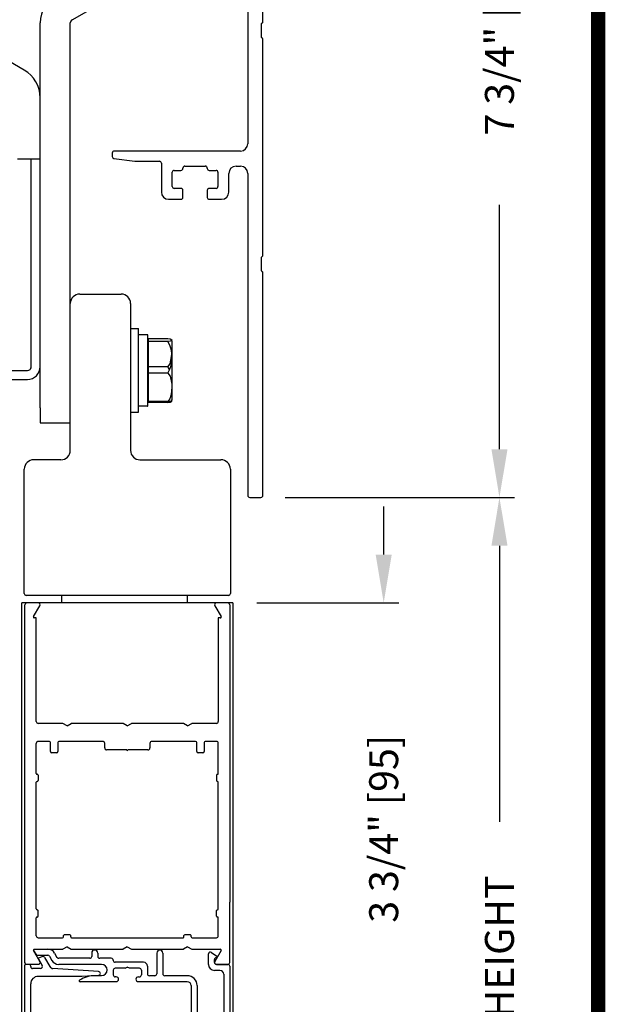
# Model space of a CAD drawing. Extents: x 0.4 to 20, y 0.1 to 10.5.
# Drawn here: x 6.7 to 7.9, y 6.3 to 8.4 of the extents above; entities that cross this region are included whole.
import ezdxf

# ---------------------------------------------------------------- set-up
doc = ezdxf.new("R2010")
doc.units = 0
doc.header["$MEASUREMENT"] = 0
doc.layers.get('0').update_dxf_attribs({"linetype": 'CONTINUOUS'})
doc.layers.get('DEFPOINTS').update_dxf_attribs({"linetype": 'CONTINUOUS'})
doc.styles.add('ROMANS', font='romans.shx', dxfattribs={"height": 0.06})
doc.dimstyles.get("Standard").update_dxf_attribs({"dimscale": 0, "dimtxt": 0.0625, "dimasz": 0.1, "dimexe": 0.03125, "dimexo": 0.05, "dimgap": 0.05, "dimtad": 0, "dimdec": 6, "dimlfac": 4, "dimzin": 4, "dimdsep": 46, "dimlunit": 5, "dimtxsty": 'ROMANS', "dimcen": 0.09, "dimadec": 0, "dimazin": 0, "dimtfac": 1, "dimtdec": 6, "dimtofl": 0, "dimtmove": 0, "dimatfit": 3, "dimfxl": 0, "dimfrac": 2, "dimtolj": 1, "dimtzin": 4, "dimarcsym": 0})

# ---------------------------------------------------------------- blocks, each defined once
blk = doc.blocks.new('*D65')
at = {"color": 0, "lineweight": -2}
for p, q in [((7.2507, 7.3618), (7.7267, 7.3618)), ((7.6954, 7.2618), (7.6954, 6.6891)), ((7.6954, 3.182), (7.6954, 5.5434)), ((7.3636, 3.082), (7.7267, 3.082))]:
    blk.add_line(p, q, dxfattribs=at)
at = {"color": 0}
for points in [[(7.6788, 7.2618), (7.7121, 7.2618), (7.6954, 7.3618)], [(7.6788, 3.182), (7.7121, 3.182), (7.6954, 3.082)]]:
    blk.add_solid(points, dxfattribs=at)
at = {"layer": 'DEFPOINTS', "color": 0}
for p in [(7.2007, 7.3618), (7.6954, 7.3618), (7.3136, 3.082)]:
    blk.add_point(p, dxfattribs=at)
at = {"color": 0, "insert": (7.6954, 6.1163), "char_height": 0.06, "attachment_point": 5, "rotation": 90, "style": 'ROMANS'}
blk.add_mtext('\\A1;DOOR OPENING HEIGHT', dxfattribs=at)
blk = doc.blocks.new('Glazing System - ¼ Square (Top)')
at = {"ltscale": 0.25}
h = blk.add_hatch(color=256, dxfattribs=at)
edge = h.paths.add_edge_path()
edge.add_line((-0.0689, -0.1352), (-0.0951, -0.1282))
edge.add_line((-0.0951, -0.1282), (-0.0951, -0.1668))
edge.add_line((-0.0951, -0.1668), (-0.0689, -0.1598))
edge.add_ellipse((-0.0682, -0.1622), major_axis=(-0.00177, 0.00177), ratio=1, start_angle=225, end_angle=330, ccw=False)
edge.add_line((-0.0657, -0.1622), (-0.0657, -0.1874))
edge.add_ellipse((-0.0657, -0.1475), major_axis=(0, 0.0399), ratio=0.86485, start_angle=180, end_angle=360)
edge.add_line((-0.0657, -0.1076), (-0.0657, -0.1328))
edge.add_ellipse((-0.0682, -0.1328), major_axis=(-0.00177, 0.00177), ratio=1, start_angle=120, end_angle=225, ccw=False)
edge = h.paths.add_edge_path(flags=16)
edge.add_spline(control_points=[(-0.0595, -0.1147), (-0.0592, -0.1148), (-0.0588, -0.1149), (-0.049, -0.118), (-0.0408, -0.1276), (-0.0359, -0.1513), (-0.0395, -0.1647), (-0.0506, -0.1765), (-0.055, -0.179), (-0.0595, -0.1803)], knot_values=[3.372007, 3.372007, 3.372007, 3.372007, 3.410461, 3.410461, 4.476728, 4.476728, 5.542995, 5.542995, 6.052511, 6.052511, 6.052511, 6.052511], degree=3, periodic=0)
edge.add_line((-0.0595, -0.1803), (-0.0595, -0.1147))
h = blk.add_hatch(color=256, dxfattribs=at)
edge = h.paths.add_edge_path()
edge.add_line((0.0951, -0.1282), (0.0689, -0.1352))
edge.add_ellipse((0.0682, -0.1328), major_axis=(0.00177, -0.00177), ratio=1, start_angle=225, end_angle=330, ccw=False)
edge.add_line((0.0657, -0.1328), (0.0657, -0.1076))
edge.add_ellipse((0.0657, -0.1475), major_axis=(0, 0.0399), ratio=0.86485, start_angle=0, end_angle=180)
edge.add_line((0.0657, -0.1874), (0.0657, -0.1622))
edge.add_ellipse((0.0682, -0.1622), major_axis=(0.00177, -0.00177), ratio=1, start_angle=120, end_angle=225, ccw=False)
edge.add_line((0.0689, -0.1598), (0.0951, -0.1668))
edge.add_line((0.0951, -0.1668), (0.0951, -0.1282))
edge = h.paths.add_edge_path(flags=16)
edge.add_spline(control_points=[(0.0595, -0.1803), (0.055, -0.179), (0.0506, -0.1765), (0.0395, -0.1647), (0.0359, -0.1513), (0.0408, -0.1276), (0.049, -0.118), (0.0588, -0.1149), (0.0592, -0.1148), (0.0595, -0.1147)], knot_values=[3.372007, 3.372007, 3.372007, 3.372007, 3.881524, 3.881524, 4.94779, 4.94779, 6.014057, 6.014057, 6.052511, 6.052511, 6.052511, 6.052511], degree=3, periodic=0)
edge.add_line((0.0595, -0.1147), (0.0595, -0.1803))
for p, q in [((-0.1944, 0.0344), (-0.1899, 0.0265)), ((-0.1834, 0.0193), (-0.1765, 0.0218)), ((-0.1615, 0.0225), (-0.1566, 0.014)), ((-0.1507, 0.0287), (-0.1458, 0.0202)), ((-0.0738, 0.0292), (-0.0738, 0.0222)), ((-0.0612, 0.0292), (-0.0612, 0.0222)), ((0.0612, 0.0293), (0.0612, -0.0138)), ((0.0737, 0.0292), (0.0737, -0.0138)), ((0.1683, 0.0057), (0.1683, 0.0273)), ((0.1746, 0.0306), (0.186, 0.0227)), ((-0.2128, -0.1778), (-0.2128, 0.004)), ((-0.2043, 0.0057), (-0.211, 0.0057)), ((-0.2003, 0.001), (-0.2003, 0.0017)), ((-0.1843, 0.0168), (-0.1763, 0.003)), ((-0.1717, 0.02), (-0.1607, 0.001)), ((-0.0778, 0.0182), (-0.1423, 0.0182)), ((-0.0535, 0.0057), (-0.1423, 0.0057)), ((-0.0332, 0.0182), (-0.0572, 0.0182)), ((-0.0292, 0.0142), (-0.0292, 0.014)), ((0.0338, 0.01), (-0.0252, 0.01)), ((-0.0043, -0.0025), (0, 0)), ((0.0043, -0.0025), (0, 0)), ((0.0418, 0.002), (0.0418, -0.0138)), ((0.1808, 0.0097), (0.1808, 0.0155)), ((0.1848, 0.0057), (0.2087, 0.0057)), ((0.2127, 0.0017), (0.2127, -0.1777)), ((-0.1798, -0.003), (-0.1963, -0.003)), ((-0.0942, -0.0193), (-0.1848, -0.0193)), ((-0.0595, -0.0174), (-0.0942, -0.0193)), ((-0.0535, -0.0178), (-0.0662, -0.0178)), ((-0.0292, -0.0065), (-0.0292, -0.0162)), ((-0.0044, -0.0025), (-0.0252, -0.0025)), ((-0.023, -0.0203), (-0.0252, -0.0203)), ((0.0253, -0.0025), (0.0043, -0.0025)), ((0.023, -0.0203), (0.0253, -0.0203)), ((0.0292, -0.0065), (0.0292, -0.0162)), ((0.0572, -0.0178), (0.0458, -0.0178)), ((0.1245, -0.0178), (0.0777, -0.0178)), ((0.1922, -0.0068), (0.1808, -0.0068)), ((0.2002, -0.0148), (0.2002, -0.1613)), ((-0.2003, -0.1613), (-0.2003, -0.0348)), ((-0.023, -0.0303), (-0.098, -0.0303)), ((0.1245, -0.0303), (0.023, -0.0303)), ((0.1325, -0.0383), (0.1325, -0.1053)), ((0.145, -0.0383), (0.145, -0.1053)), ((-0.1095, -0.1613), (-0.1095, -0.1173)), ((-0.1055, -0.1133), (-0.0683, -0.1133)), ((-0.0657, -0.1328), (-0.0657, -0.1076)), ((-0.0657, -0.1275), (-0.0657, -0.1158)), ((-0.0595, -0.1803), (-0.0595, -0.1147)), ((0.0595, -0.1803), (0.0595, -0.1147)), ((0.0657, -0.1328), (0.0657, -0.1076)), ((0.0657, -0.1275), (0.0657, -0.1158)), ((0.1245, -0.1133), (0.0682, -0.1133)), ((-0.097, -0.1674), (-0.097, -0.1276)), ((-0.0951, -0.1282), (-0.0689, -0.1352)), ((-0.0951, -0.1668), (-0.0951, -0.1282)), ((-0.0939, -0.1252), (-0.0708, -0.1314)), ((0.0951, -0.1282), (0.0689, -0.1352)), ((0.0939, -0.1252), (0.0708, -0.1314)), ((0.0951, -0.1668), (0.0951, -0.1282)), ((0.097, -0.1674), (0.097, -0.1276)), ((0.1095, -0.1613), (0.1095, -0.1338)), ((0.1175, -0.1258), (0.1245, -0.1258)), ((-0.0951, -0.1668), (-0.0689, -0.1598)), ((-0.0657, -0.1874), (-0.0657, -0.1622)), ((0.0657, -0.1874), (0.0657, -0.1622)), ((0.0951, -0.1668), (0.0689, -0.1598)), ((-0.2088, -0.1818), (-0.0683, -0.1818)), ((-0.1923, -0.1693), (-0.1175, -0.1693)), ((-0.0939, -0.1698), (-0.0708, -0.1636)), ((-0.0657, -0.1793), (-0.0657, -0.1675)), ((0.0657, -0.1793), (0.0657, -0.1675)), ((0.0682, -0.1818), (0.2092, -0.1818)), ((0.0939, -0.1698), (0.0708, -0.1636)), ((0.1175, -0.1693), (0.1927, -0.1693))]:
    blk.add_line(p, q)
for p, q in [((-0.1929, 0.037), (-0.165, 0.037)), ((-0.1864, 0.0245), (-0.165, 0.0245)), ((-0.0595, -0.0094), (-0.1544, -0.003))]:
    blk.add_line(p, q, dxfattribs=at)
for centre, radius, start, end in [((-0.1929, 0.0352), 0.00175, 90, 210), ((-0.1864, 0.0285), 0.004, 210, 270), ((-0.165, 0.0205), 0.0165, 30, 90), ((-0.165, 0.0205), 0.004, 30, 90), ((-0.0598, -0.0134), 0.004, 273, 86.1016)]:
    blk.add_arc(centre, radius, start, end, dxfattribs=at)
for centre, radius, start, end in [((-0.1752, 0.018), 0.004, 30, 110), ((-0.0778, 0.0222), 0.004, 270, 360), ((-0.0675, 0.0292), 0.00625, 0, 180), ((-0.0572, 0.0222), 0.004, 180, 270), ((0.0675, 0.0292), 0.00625, 0, 180), ((0.1723, 0.0273), 0.004, 55.2488, 180), ((0.185, 0.0213), 0.00175, 268.5286, 55.2488), ((-0.211, 0.004), 0.00175, 90, 180), ((-0.2043, 0.0017), 0.004, 0, 90), ((-0.1963, 0.001), 0.004, 180, 270), ((-0.1828, 0.0176), 0.00175, 110, 210), ((-0.1798, 0.001), 0.004, 270, 30), ((-0.1538, 0.005), 0.008, 210, 266.1016), ((-0.1423, 0.0222), 0.0165, 210, 270), ((-0.1423, 0.0222), 0.004, 210, 270), ((-0.0535, -0.006), 0.0117, 270, 90), ((-0.0332, 0.0142), 0.004, 360, 90), ((-0.0252, 0.014), 0.004, 180, 270), ((0.0338, 0.002), 0.008, 360, 90), ((0.1808, 0.0057), 0.0125, 180, 270), ((0.1848, 0.0155), 0.004, 88.5286, 180), ((0.1848, 0.0097), 0.004, 180, 270), ((0.2087, 0.0017), 0.004, 0, 90), ((-0.1848, -0.0348), 0.0155, 90, 180), ((-0.0662, -0.0803), 0.0625, 90, 121.5863), ((-0.0252, -0.0065), 0.004, 90, 180), ((-0.0252, -0.0162), 0.004, 180, 270), ((-0.023, -0.0252), 0.005, 270, 90), ((0.023, -0.0252), 0.005, 90, 270), ((0.0253, -0.0065), 0.004, 0, 90), ((0.0253, -0.0162), 0.004, 270, 0), ((0.0458, -0.0138), 0.004, 180, 270), ((0.0572, -0.0138), 0.004, 270, 0), ((0.0777, -0.0138), 0.004, 180, 270), ((0.1245, -0.0383), 0.0205, 0, 90), ((0.1922, -0.0148), 0.008, 0, 90), ((-0.098, -0.0285), 0.00175, 121.5863, 270), ((0.1245, -0.0383), 0.008, 0, 90), ((-0.1055, -0.1173), 0.004, 90, 180), ((-0.0683, -0.1158), 0.0025, 360, 90), ((-0.0683, -0.1158), 0.0025, 360, 90), ((0.0682, -0.1158), 0.0025, 90, 180), ((0.1245, -0.1053), 0.008, 270, 0), ((0.1245, -0.1053), 0.0205, 270, 0), ((-0.0945, -0.1276), 0.0025, 75, 180), ((-0.0697, -0.1275), 0.004, 255, 360), ((-0.0683, -0.1328), 0.0025, 255, 0), ((0.0697, -0.1275), 0.004, 180, 285), ((0.0682, -0.1328), 0.0025, 180, 285), ((0.0945, -0.1276), 0.0025, 0, 105), ((0.1175, -0.1338), 0.008, 90, 180), ((-0.1923, -0.1613), 0.008, 180, 270), ((-0.1175, -0.1613), 0.008, 270, 0), ((-0.0683, -0.1622), 0.0025, 0, 105), ((0.0682, -0.1622), 0.0025, 75, 180), ((0.1175, -0.1613), 0.008, 180, 270), ((0.1922, -0.1613), 0.008, 270, 0), ((-0.2088, -0.1778), 0.004, 180, 270), ((-0.0945, -0.1674), 0.0025, 180, 285), ((-0.0697, -0.1675), 0.004, 0, 105), ((-0.0683, -0.1793), 0.0025, 270, 0), ((-0.0683, -0.1793), 0.0025, 270, 0), ((0.0697, -0.1675), 0.004, 75, 180), ((0.0682, -0.1793), 0.0025, 180, 270), ((0.0945, -0.1674), 0.0025, 255, 0), ((0.2087, -0.1778), 0.004, 270, 0)]:
    blk.add_arc(centre, radius, start, end)
blk.add_ellipse((-0.0657, -0.1475), major_axis=(0, 0.0399), ratio=0.86485, start_param=3.141593, end_param=6.283185)
at = {"extrusion": (0, 0, -1)}
blk.add_ellipse((0.0657, -0.1475), major_axis=(0, 0.0399), ratio=0.86485, start_param=3.141593, end_param=6.283185, dxfattribs=at)
for points in [[(-0.0595, -0.1803), (-0.055, -0.179), (-0.0506, -0.1765), (-0.0395, -0.1647), (-0.0359, -0.1513), (-0.0408, -0.1276), (-0.049, -0.118), (-0.0588, -0.1149), (-0.0592, -0.1148), (-0.0595, -0.1147)], [(0.0595, -0.1803), (0.055, -0.179), (0.0506, -0.1765), (0.0395, -0.1647), (0.0359, -0.1513), (0.0408, -0.1276), (0.049, -0.118), (0.0588, -0.1149), (0.0592, -0.1148), (0.0595, -0.1147)]]:
    blk.add_open_spline(points, degree=3, knots=[3.372007, 3.372007, 3.372007, 3.372007, 3.881524, 3.881524, 4.94779, 4.94779, 6.014057, 6.014057, 6.052511, 6.052511, 6.052511, 6.052511])
blk = doc.blocks.new('*D67')
at = {"color": 0, "lineweight": -2}
for p, q in [((7.2507, 9.2994), (7.7267, 9.2994)), ((7.6954, 9.1994), (7.6954, 8.6921)), ((7.6954, 7.4618), (7.6954, 7.9692)), ((7.2507, 7.3618), (7.7267, 7.3618))]:
    blk.add_line(p, q, dxfattribs=at)
at = {"color": 0}
for points in [[(7.6788, 9.1994), (7.7121, 9.1994), (7.6954, 9.2994)], [(7.6788, 7.4618), (7.7121, 7.4618), (7.6954, 7.3618)]]:
    blk.add_solid(points, dxfattribs=at)
at = {"layer": 'DEFPOINTS', "color": 0}
for p in [(7.2007, 9.2994), (7.2007, 7.3618), (7.6954, 7.3618)]:
    blk.add_point(p, dxfattribs=at)
at = {"color": 0, "insert": (7.6954, 8.3306), "char_height": 0.06, "attachment_point": 5, "rotation": 90, "style": 'ROMANS'}
blk.add_mtext('\\A1;7 3/4" [197]', dxfattribs=at)
blk = doc.blocks.new('*D68')
at = {"color": 0, "lineweight": -2}
for p, q in [((7.4553, 7.2432), (7.4553, 7.3432)), ((7.1923, 7.1432), (7.4866, 7.1432)), ((7.1807, 6.2057), (7.4866, 6.2057)), ((7.4553, 6.1057), (7.4553, 6.0057))]:
    blk.add_line(p, q, dxfattribs=at)
at = {"color": 0}
for points in [[(7.4386, 7.2432), (7.472, 7.2432), (7.4553, 7.1432)], [(7.4386, 6.1057), (7.472, 6.1057), (7.4553, 6.2057)]]:
    blk.add_solid(points, dxfattribs=at)
at = {"layer": 'DEFPOINTS', "color": 0}
for p in [(7.1423, 7.1432), (7.1307, 6.2057), (7.4553, 6.2057)]:
    blk.add_point(p, dxfattribs=at)
at = {"color": 0, "insert": (7.4553, 6.6744), "char_height": 0.06, "attachment_point": 5, "rotation": 90, "style": 'ROMANS'}
blk.add_mtext('\\A1;3 3/4" [95]', dxfattribs=at)
blk = doc.blocks.new('NF Telescope Header')
at = {"linetype": 'Continuous'}
for p, q in [((1.6562, 1.613), (1.6562, 0.5774)), ((1.6875, 0.8293), (1.6875, 1.2799)), ((1.2919, 0.835), (1.5009, 0.9557)), ((1.1924, 0.7306), (0.9928, 0.8458)), ((1.2256, 0.03), (1.2256, 0.8283)), ((1.2881, 0.03), (1.2881, 0.8283)), ((1.685, 0.7981), (1.685, 0.8268)), ((1.6875, 0.3449), (1.6875, 0.7956)), ((1.375, 0.5584), (1.375, 0.5512)), ((1.6412, 0.5624), (1.379, 0.5624)), ((1.2256, 0.5456), (1.1787, 0.5456)), ((1.2069, 0.111), (1.2069, 0.5456)), ((1.3784, 0.5473), (1.4216, 0.5412)), ((1.4222, 0.5412), (1.4729, 0.5412)), ((1.4769, 0.5372), (1.4769, 0.4774)), ((1.5256, 0.5312), (1.5681, 0.5312)), ((1.6319, 0.5312), (1.6412, 0.5312)), ((1.4994, 0.4889), (1.4994, 0.5184)), ((1.5034, 0.5224), (1.5176, 0.5224)), ((1.5216, 0.5264), (1.5216, 0.5272)), ((1.5721, 0.5272), (1.5721, 0.5264)), ((1.5761, 0.5224), (1.5904, 0.5224)), ((1.5944, 0.5184), (1.5944, 0.4889)), ((1.6169, 0.4774), (1.6169, 0.5162)), ((1.6562, 0.5162), (1.6562, -0.1523)), ((1.5176, 0.4849), (1.5034, 0.4849)), ((1.5216, 0.4664), (1.5216, 0.4809)), ((1.5721, 0.4809), (1.5721, 0.4664)), ((1.5904, 0.4849), (1.5761, 0.4849)), ((1.4919, 0.4624), (1.5176, 0.4624)), ((1.5761, 0.4624), (1.6019, 0.4624)), ((1.685, 0.3137), (1.685, 0.3424)), ((1.6875, -0.1523), (1.6875, 0.3112)), ((1.4131, 0.1941), (1.4131, 0.0204)), ((1.4131, 0.1941), (1.4293, 0.1941)), ((1.4293, 0.0204), (1.4293, 0.1941)), ((1.4481, 0.1813), (1.4293, 0.1813)), ((1.4488, 0.0339), (1.4488, 0.1805)), ((1.4493, 0.1735), (1.4905, 0.1735)), ((1.4493, 0.1735), (1.4493, 0.041)), ((1.4905, 0.1672), (1.4493, 0.1672)), ((1.4996, 0.0516), (1.4996, 0.1646)), ((1.1248, 0.1073), (1.1991, 0.1073)), ((1.4905, 0.1144), (1.4493, 0.1144)), ((1.494, 0.1088), (1.4905, 0.1144)), ((0.9506, 0.0886), (1.1991, 0.0886)), ((1.4905, 0.1018), (1.4493, 0.1018)), ((1.4905, 0.0427), (1.4493, 0.0427)), ((1.4905, 0.041), (1.4493, 0.041)), ((1.4996, 0.0497), (1.4996, 0.0516)), ((1.2256, 0.03), (1.2256, -0.0013)), ((1.2881, -0.0013), (1.2881, 0.03)), ((1.4481, 0.0332), (1.4293, 0.0332)), ((1.4131, 0.0204), (1.4293, 0.0204)), ((1.2256, -0.0013), (1.2881, -0.0013)), ((1.6602, -0.1563), (1.6835, -0.1563))]:
    blk.add_line(p, q, dxfattribs=at)
at = {"color": 7, "linetype": 'Continuous'}
for p, q in [((1.5176, 0.4849), (1.5034, 0.4849)), ((1.5904, 0.4849), (1.5761, 0.4849)), ((1.3076, 0.2656), (1.3936, 0.2656)), ((1.2881, -0.0586), (1.2881, 0.2461)), ((1.4131, 0.2461), (1.4131, -0.0586)), ((1.2686, -0.0781), (1.2121, -0.0781)), ((1.4326, -0.0781), (1.6006, -0.0781)), ((1.1926, -0.3554), (1.1926, -0.0976)), ((1.6201, -0.0976), (1.6201, -0.3554)), ((1.6161, -0.3594), (1.1966, -0.3594)), ((1.2698, -0.3594), (1.2698, -0.375))]:
    blk.add_line(p, q, dxfattribs=at)
for p, q in [((1.5313, -0.375), (1.5313, -0.3594)), ((1.6251, -0.375), (1.1875, -0.375))]:
    blk.add_line(p, q)
at = {"linetype": 'Continuous', "flags": 128}
for points in [[(1.4905, 0.1735), (1.495, 0.1728), (1.4984, 0.171), (1.498, 0.1692), (1.495, 0.1679), (1.4905, 0.1672)], [(1.4905, 0.1144), (1.495, 0.121), (1.4989, 0.14)], [(1.4905, 0.1018), (1.495, 0.0952), (1.4984, 0.0786), (1.4986, 0.0722), (1.4974, 0.0573), (1.4945, 0.0481), (1.4905, 0.0427)], [(1.4905, 0.0427), (1.495, 0.0434), (1.4984, 0.0452), (1.4983, 0.0453)], [(1.4905, 0.041), (1.495, 0.0416), (1.4984, 0.0433), (1.498, 0.045)]]:
    blk.add_lwpolyline(points, dxfattribs=at)
at = {"linetype": 'Continuous'}
for centre, radius, start, end in [((1.2958, 0.8283), 0.0702, 120, 180), ((1.2958, 0.8283), 0.00775, 120, 180), ((1.6862, 0.8268), 0.00125, 90, 180), ((1.6862, 0.8293), 0.00125, 270, 360), ((1.6862, 0.7981), 0.00125, 180, 270), ((1.6862, 0.7956), 0.00125, 360, 90), ((1.1592, 0.6731), 0.0664, 360, 60), ((1.6412, 0.5774), 0.015, 270, 360), ((1.379, 0.5584), 0.004, 90, 180), ((1.379, 0.5512), 0.004, 180, 262), ((1.4222, 0.5452), 0.004, 262, 270), ((1.4729, 0.5372), 0.004, 360, 90), ((1.5256, 0.5272), 0.004, 90, 180), ((1.5681, 0.5272), 0.004, 360, 90), ((1.6319, 0.5162), 0.015, 90, 180), ((1.6412, 0.5162), 0.015, 360, 90), ((1.5034, 0.5184), 0.004, 90, 180), ((1.5176, 0.5264), 0.004, 270, 360), ((1.5761, 0.5264), 0.004, 180, 270), ((1.5904, 0.5184), 0.004, 360, 90), ((1.4919, 0.4774), 0.015, 180, 270), ((1.5034, 0.4889), 0.004, 180, 270), ((1.5176, 0.4809), 0.004, 360, 90), ((1.5761, 0.4809), 0.004, 90, 180), ((1.5904, 0.4889), 0.004, 270, 360), ((1.6019, 0.4774), 0.015, 270, 360), ((1.5176, 0.4664), 0.004, 270, 360), ((1.5761, 0.4664), 0.004, 180, 270), ((1.6862, 0.3424), 0.00125, 90, 180), ((1.6862, 0.3449), 0.00125, 270, 360), ((1.6862, 0.3137), 0.00125, 180, 270), ((1.6862, 0.3112), 0.00125, 360, 90), ((1.4481, 0.1805), 0.00075, 359.9651, 89.9822), ((1.4322, 0.1345), 0.0669, 330.7275, 29.2725), ((1.4815, 0.1646), 0.0181, 360, 20.3248), ((1.1991, 0.115), 0.0264, 270, 360), ((1.1991, 0.115), 0.00775, 270, 360), ((1.4815, 0.0516), 0.0181, 339.77, 360), ((1.4815, 0.0497), 0.0181, 339.848, 360), ((1.4481, 0.0339), 0.00075, 270.0178, 0.0349), ((1.6602, -0.1523), 0.004, 180, 270), ((1.6835, -0.1523), 0.004, 270, 360)]:
    blk.add_arc(centre, radius, start, end, dxfattribs=at)
at = {"color": 7, "linetype": 'Continuous'}
for centre, radius, start, end in [((1.3076, 0.2461), 0.0195, 90, 180), ((1.3936, 0.2461), 0.0195, 0, 90), ((1.2686, -0.0586), 0.0195, 270, 0), ((1.4326, -0.0586), 0.0195, 180, 270), ((1.2121, -0.0976), 0.0195, 90, 180), ((1.6006, -0.0976), 0.0195, 360, 90), ((1.1966, -0.3554), 0.004, 180, 270), ((1.6161, -0.3554), 0.004, 270, 360)]:
    blk.add_arc(centre, radius, start, end, dxfattribs=at)

msp = doc.modelspace()

# ---------------------------------------------------------------- linework, layer by layer
at = {"color": 7, "linetype": 'Continuous'}
msp.add_line((6.78700161, 7.15879096), (6.78700161, 7.14316596), dxfattribs=at)
for p, q in [((7.04850161, 7.14316596), (7.04850161, 7.15879096)), ((6.70464683, 6.05949692), (6.70464683, 7.14316596)), ((7.14225161, 7.14316596), (6.70464683, 7.14316596)), ((6.71100161, 6.39633389), (6.71100161, 7.13916596)), ((6.72905509, 7.11454096), (6.74211764, 7.13716596)), ((7.10488558, 7.13716596), (7.11794813, 7.11454096)), ((7.13600161, 7.13916596), (7.13600161, 6.52216596)), ((7.14214683, 7.14316596), (7.14214683, 6.05949692)), ((6.73475161, 7.11191596), (6.73057063, 7.11191596)), ((6.73475161, 6.89716596), (6.73475161, 7.11191596)), ((7.11225161, 7.11191596), (7.11225161, 6.89716596)), ((7.11643259, 7.11191596), (7.11225161, 7.11191596)), ((6.78984136, 6.89316596), (6.73875161, 6.89316596)), ((6.79850161, 6.88816596), (6.78984136, 6.89316596)), ((6.79850161, 6.88816596), (6.80716186, 6.89316596)), ((6.91484136, 6.89316596), (6.80716186, 6.89316596)), ((6.92350161, 6.88816596), (6.91484136, 6.89316596)), ((6.92350161, 6.88816596), (6.93216186, 6.89316596)), ((7.03984136, 6.89316596), (6.93216186, 6.89316596)), ((7.04850161, 6.88816596), (7.03984136, 6.89316596)), ((7.04850161, 6.88816596), (7.05716186, 6.89316596)), ((7.10825161, 6.89316596), (7.05716186, 6.89316596)), ((6.73475161, 6.78929096), (6.73475161, 6.85166596)), ((6.76175161, 6.85566596), (6.73875161, 6.85566596)), ((6.76425161, 6.83441596), (6.76425161, 6.85316596)), ((6.77925161, 6.85316596), (6.77925161, 6.83441596)), ((6.87262661, 6.85566596), (6.78175161, 6.85566596)), ((6.87662661, 6.84216596), (6.87662661, 6.85166596)), ((6.97037661, 6.85166596), (6.97037661, 6.84216596)), ((7.06525161, 6.85566596), (6.97437661, 6.85566596)), ((7.06775161, 6.83441596), (7.06775161, 6.85316596)), ((7.08275161, 6.85316596), (7.08275161, 6.83441596)), ((7.10825161, 6.85566596), (7.08525161, 6.85566596)), ((7.11225161, 6.78929096), (7.11225161, 6.85166596)), ((6.77675161, 6.83191596), (6.76675161, 6.83191596)), ((6.92225161, 6.83816596), (6.88062661, 6.83816596)), ((6.96637661, 6.83816596), (6.92475161, 6.83816596)), ((7.08025161, 6.83191596), (7.07025161, 6.83191596)), ((6.73650161, 6.78754096), (6.73675161, 6.78754096)), ((6.73850161, 6.78579096), (6.73850161, 6.77429096)), ((7.10850161, 6.78579096), (7.10850161, 6.77429096)), ((7.11050161, 6.78754096), (7.11025161, 6.78754096)), ((6.73475161, 6.50804096), (6.73475161, 6.77079096)), ((6.73650161, 6.77254096), (6.73675161, 6.77254096)), ((7.11050161, 6.77254096), (7.11025161, 6.77254096)), ((7.11225161, 6.50804096), (7.11225161, 6.77079096)), ((7.13591411, 6.39716596), (7.13600161, 6.52216596)), ((6.73650161, 6.50629096), (6.73675161, 6.50629096)), ((6.73850161, 6.49304096), (6.73850161, 6.50454096)), ((7.10850161, 6.49304096), (7.10850161, 6.50454096)), ((7.11050161, 6.50629096), (7.11025161, 6.50629096)), ((6.73475161, 6.45216596), (6.73475161, 6.48954096)), ((6.73650161, 6.49129096), (6.73675161, 6.49129096)), ((7.11050161, 6.49129096), (7.11025161, 6.49129096)), ((7.11225161, 6.45216596), (7.11225161, 6.48954096)), ((6.73875161, 6.44816596), (6.78925161, 6.44816596)), ((6.79100161, 6.44991596), (6.79100161, 6.45266596)), ((6.80425161, 6.45441596), (6.79275161, 6.45441596)), ((6.80600161, 6.44991596), (6.80600161, 6.45266596)), ((6.80775161, 6.44816596), (7.03925161, 6.44816596)), ((7.04100161, 6.44991596), (7.04100161, 6.45266596)), ((7.05425161, 6.45441596), (7.04275161, 6.45441596)), ((7.05600161, 6.44991596), (7.05600161, 6.45266596)), ((7.05775161, 6.44816596), (7.10825161, 6.44816596)), ((6.74203014, 6.39916596), (6.72896759, 6.42179096)), ((6.73048313, 6.42441596), (6.78975386, 6.42441596)), ((6.79841411, 6.42941596), (6.78975386, 6.42441596)), ((6.79841411, 6.42941596), (6.80707436, 6.42441596)), ((6.80707436, 6.42441596), (6.91475386, 6.42441596)), ((6.92341411, 6.42941596), (6.91475386, 6.42441596)), ((6.92341411, 6.42941596), (6.93207436, 6.42441596)), ((6.93207436, 6.42441596), (7.03975386, 6.42441596)), ((7.04841411, 6.42941596), (7.03975386, 6.42441596)), ((7.04841411, 6.42941596), (7.05707436, 6.42441596)), ((7.05707436, 6.42441596), (7.11634509, 6.42441596)), ((7.11786063, 6.42179096), (7.10479808, 6.39916596)), ((6.71491411, 6.39316596), (6.73856603, 6.39316596)), ((7.10826219, 6.39316596), (7.13191411, 6.39316596))]:
    msp.add_line(p, q)
at = {"const_width": 0.03}
msp.add_lwpolyline([(0.4, 10.45), (0.4, 0.2), (7.9, 0.2), (7.9, 10.45)], close=True, dxfattribs=at)
for centre, radius, start, end in [((6.71500161, 7.13916596), 0.004, 90, 180), ((6.73865353, 7.13916596), 0.004, 330, 90), ((7.10834969, 7.13916596), 0.004, 90, 210), ((7.13200161, 7.13916596), 0.004, 0, 90), ((6.73057063, 7.11366596), 0.00175, 150, 270), ((7.11643259, 7.11366596), 0.00175, 270, 30), ((6.73875161, 6.89716596), 0.004, 180, 270), ((7.10825161, 6.89716596), 0.004, 270, 360), ((6.73875161, 6.85166596), 0.004, 90, 180), ((6.76175161, 6.85316596), 0.0025, 360, 90), ((6.78175161, 6.85316596), 0.0025, 90, 180), ((6.87262661, 6.85166596), 0.004, 360, 90), ((6.97437661, 6.85166596), 0.004, 90, 180), ((7.06525161, 6.85316596), 0.0025, 360, 90), ((7.08525161, 6.85316596), 0.0025, 90, 180), ((7.10825161, 6.85166596), 0.004, 360, 90), ((6.76675161, 6.83441596), 0.0025, 180, 270), ((6.77675161, 6.83441596), 0.0025, 270, 360), ((6.88062661, 6.84216596), 0.004, 180, 270), ((6.92350161, 6.83816596), 0.00125, 180, 360), ((6.96637661, 6.84216596), 0.004, 270, 360), ((7.07025161, 6.83441596), 0.0025, 180, 270), ((7.08025161, 6.83441596), 0.0025, 270, 360), ((6.73650161, 6.78929096), 0.00175, 180, 270), ((6.73675161, 6.78579096), 0.00175, 360, 90), ((7.11025161, 6.78579096), 0.00175, 90, 180), ((7.11050161, 6.78929096), 0.00175, 270, 360), ((6.73650161, 6.77079096), 0.00175, 90, 180), ((6.73675161, 6.77429096), 0.00175, 270, 360), ((7.11025161, 6.77429096), 0.00175, 180, 270), ((7.11050161, 6.77079096), 0.00175, 360, 90), ((6.73650161, 6.50804096), 0.00175, 180, 270), ((6.73675161, 6.50454096), 0.00175, 360, 90), ((7.11025161, 6.50454096), 0.00175, 90, 180), ((7.11050161, 6.50804096), 0.00175, 270, 360), ((6.73650161, 6.48954096), 0.00175, 90, 180), ((6.73675161, 6.49304096), 0.00175, 270, 360), ((7.11025161, 6.49304096), 0.00175, 180, 270), ((7.11050161, 6.48954096), 0.00175, 360, 90), ((6.73875161, 6.45216596), 0.004, 180, 270), ((6.78925161, 6.44991596), 0.00175, 270, 360), ((6.79275161, 6.45266596), 0.00175, 90, 180), ((6.80425161, 6.45266596), 0.00175, 360, 90), ((6.80775161, 6.44991596), 0.00175, 180, 270), ((7.03925161, 6.44991596), 0.00175, 270, 360), ((7.04275161, 6.45266596), 0.00175, 90, 180), ((7.05425161, 6.45266596), 0.00175, 360, 90), ((7.05775161, 6.44991596), 0.00175, 180, 270), ((7.10825161, 6.45216596), 0.004, 270, 360), ((6.73048313, 6.42266596), 0.00175, 90, 210), ((7.11634509, 6.42266596), 0.00175, 330, 90), ((6.71491411, 6.39716596), 0.004, 180, 270), ((6.73856603, 6.39716596), 0.004, 270, 30), ((7.10826219, 6.39716596), 0.004, 150, 270), ((7.13191411, 6.39716596), 0.004, 270, 0)]:
    msp.add_arc(centre, radius, start, end)

# ---------------------------------------------------------------- block references
for name, p in [('NF Telescope Header', (5.51716411, 7.51816596)), ('Glazing System - ¼ Square (Top)', (6.92341411, 6.38741596))]:
    msp.add_blockref(name, p)

# ---------------------------------------------------------------- dimensions: what is measured, and where the dimension line sits
for base, p1, p2, picture, middle in [((7.69542799, 7.36184203), (7.20066411, 9.29941596), (7.20066411, 7.36184203), '*D67', (7.69542799, 8.330629)), ((7.45530367, 6.20566596), (7.14225161, 7.14316596), (7.13071315, 6.20566596), '*D68', (7.45530367, 6.67441596))]:
    dim = msp.add_linear_dim(base=base, p1=p1, p2=p2, angle=90, dimstyle='Standard', override={"dimscale": 1, "dimpost": '"'})
    dim.commit()
    dim.dimension.update_dxf_attribs({"geometry": picture, "text_midpoint": middle})
dim = msp.add_linear_dim(base=(7.69542799, 7.36184203), p1=(7.31360382, 3.08203428), p2=(7.20066411, 7.36184203), angle=90, text='DOOR OPENING HEIGHT', dimstyle='Standard', override={"dimscale": 1, "dimpost": '"'})
dim.commit()
dim.dimension.update_dxf_attribs({"geometry": '*D65', "text_midpoint": (7.69542799, 6.11628835), "dimtype": 160})

doc.saveas('drawing.dxf')
